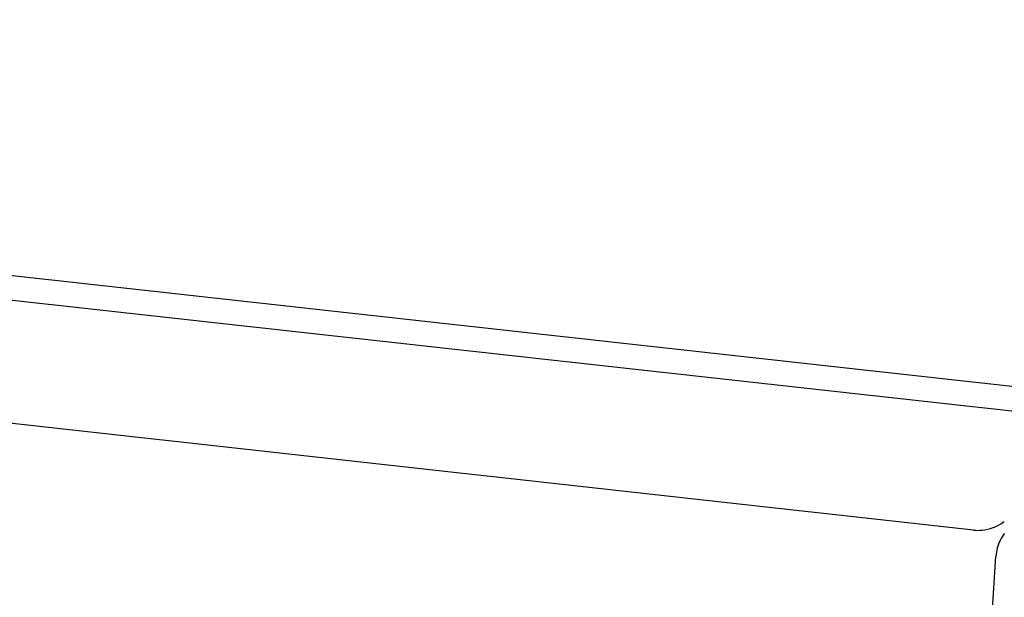
# Model space of a CAD drawing. Units: millimetres. Extents: x 0 to 210, y 74 to 223.
# Drawn here: x 134 to 136, y 122 to 123 of the extents above; entities that cross this region are included whole.
import ezdxf

# ---------------------------------------------------------------- set-up
doc = ezdxf.new("R2010")
doc.units = ezdxf.units.MM
doc.header["$MEASUREMENT"] = 0
doc.layers.add('DH3-X302-100DXF_CONTINUOUS_LINE', color=7, linetype='Continuous', lineweight=0)

msp = doc.modelspace()

# ---------------------------------------------------------------- linework, layer by layer
at = {"layer": 'DH3-X302-100DXF_CONTINUOUS_LINE', "color": 3, "lineweight": 25, "true_color": 0x00ff00}
for p, q in [((136.4224, 122.0965), (110.7136, 124.9466)), ((136.4009, 122.0389), (110.7075, 124.8873)), ((136.0434, 121.7811), (129.9255, 122.4593)), ((136.1147, 121.8003), (136.1172, 121.8022)), ((136.0396, 120.8074), (136.0971, 121.7175))]:
    msp.add_line(p, q, dxfattribs=at)
for points in [[(136.064, 121.7809), (136.082, 121.7825), (136.1003, 121.7894), (136.1147, 121.8003)], [(136.0434, 121.7811), (136.0502, 121.7803), (136.0571, 121.7803), (136.064, 121.7809)], [(136.1075, 121.7561), (136.1046, 121.7502), (136.1023, 121.7441), (136.1005, 121.7378)], [(136.118, 121.7725), (136.114, 121.7674), (136.1105, 121.7619), (136.1075, 121.7561)], [(136.1005, 121.7378), (136.0987, 121.7311), (136.0976, 121.7243), (136.0971, 121.7175)]]:
    msp.add_open_spline(points, degree=3, dxfattribs=at)

doc.saveas('drawing.dxf')
